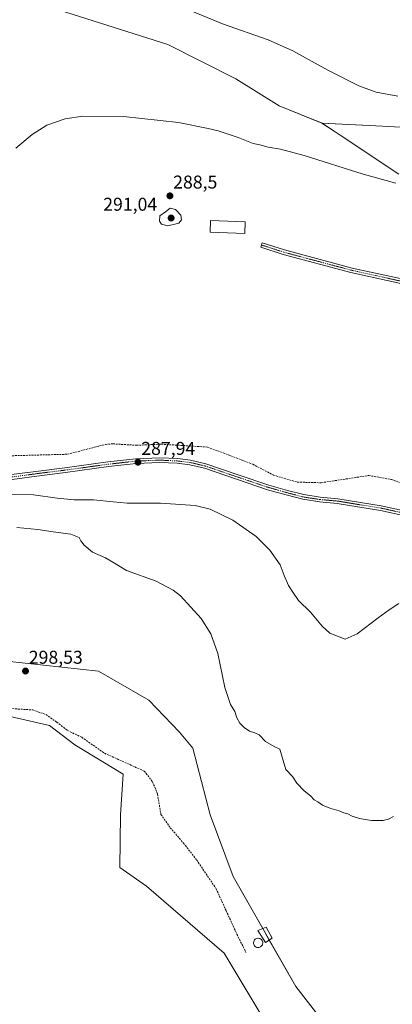
# Model space of a CAD drawing. Units: metres. Extents: x 611892 to 615373, y 4664551 to 4666920.
# Drawn here: x 613031 to 613232, y 4665346 to 4665878 of the extents above; entities that cross this region are included whole.
import ezdxf
from ezdxf.enums import TextEntityAlignment as Align

# ---------------------------------------------------------------- set-up
doc = ezdxf.new("R2010")
doc.units = ezdxf.units.M
doc.header["$MEASUREMENT"] = 0
doc.linetypes.add('TRAZO_Y_PUNTO', pattern=[1, 0.5, -0.25, 0, -0.25])
doc.linetypes.add('TRAZOSX2', pattern=[1.5, 1, -0.5])
for name, color, linetype, lineweight in [('Camino', 19, 'Continuous', 0), ('Camino Cxs', 19, 'Continuous', 0), ('Camino eje', 39, 'TRAZO_Y_PUNTO', 13), ('Carátula', 7, 'Continuous', 5), ('Corriente artificial lineal', 5, 'TRAZOSX2', 13), ('Cultivos herbáceos CxS', 92, 'Continuous', 0), ('Curva de nivel normal', 36, 'Continuous', 0), ('Edificación', 1, 'Continuous', 13), ('Edificación Cxs', 1, 'Continuous', 13), ('Edificación ligera', 1, 'Continuous', 0), ('Edificación ligera Cxs', 1, 'Continuous', 0), ('Matorral', 135, 'Continuous', 0), ('Matorral CxS', 135, 'Continuous', 0), ('Pastizal CxS', 92, 'Continuous', 0), ('Punto de cota en terreno', 7, 'Continuous', 0), ('Rótulo de punto de cota en terreno', 19, 'Continuous', 0), ('Senda', 19, 'TRAZOSX2', 0)]:
    doc.layers.add(name, color=color, linetype=linetype, lineweight=lineweight)
doc.styles.add('Arial', font='txt', dxfattribs={"height": 0.2})

# ---------------------------------------------------------------- blocks, each defined once
blk = doc.blocks.new('*U153')
at = {"layer": 'Cultivos herbáceos CxS', "color": 92, "linetype": 'Continuous', "lineweight": 0}
for points in [[(613052.73, 4665883.25, 293.22), (613111.15, 4665864.69, 293.02), (613147.95, 4665846.12, 291.93), (613171.28, 4665831.58, 291.5), (613194.43, 4665822.34, 292.2), (613200.95, 4665818.01, 291.72), (613204.82, 4665815.45, 291.58), (613235.97, 4665794.79, 290.47)], [(613229.43, 4665292.53, 298.07), (613180.25, 4665355.8, 297.95), (613146.52, 4665415.38, 298.08), (613134.06, 4665448.67, 298.07), (613124.7, 4665484.6, 297.13), (613117.44, 4665493.27, 297.31), (613101.02, 4665510.56, 297.7), (613073.84, 4665526.25, 297.95), (612984.64, 4665535.97, 298.36), (612959.25, 4665557.08, 295.24), (612941.27, 4665572.21, 294.97), (612913.21, 4665582.35, 295.17), (612892.22, 4665587.76, 294.33), (612855.92, 4665591.27, 294.98), (612823.4, 4665599.39, 294.25), (612840.13, 4665610.13, 292.61), (612846.43, 4665659.55, 288.3), (612858.54, 4665719.62, 288.78), (612863.87, 4665755.96, 291.29), (612871.14, 4665798.11, 294.77), (612864.36, 4665869.81, 295.3), (612855.69, 4665897.88, 295.26)]]:
    blk.add_polyline3d(points, dxfattribs=at)
blk = doc.blocks.new('5PATER')
at = {"layer": 'Carátula', "linetype": 'Continuous', "lineweight": 5}
h = blk.add_hatch(color=250, dxfattribs=at)
edge = h.paths.add_edge_path()
edge.add_ellipse((0, 0.01), major_axis=(-1.33, -1.34), ratio=0.999422, start_angle=0, end_angle=360)

msp = doc.modelspace()

# ---------------------------------------------------------------- linework, layer by layer
at = {"layer": 'Camino', "color": 19, "linetype": 'Continuous', "lineweight": 0}
for points in [[(613240.24, 4665734.95, 286.24), (613210.07, 4665741.56, 286.49), (613173.49, 4665751.34, 287.13), (613161.4, 4665755.24, 287.6), (613162.17, 4665757.62, 287.66), (613174.2, 4665753.74, 287.38), (613210.66, 4665743.99, 286.74), (613240.84, 4665737.38, 286.37)], [(613026.93, 4665632.41, 288.34), (613042.92, 4665634.53, 288.18), (613055.72, 4665636.12, 287.98), (613078.8, 4665639.3, 287.96), (613094, 4665641, 287.85), (613106.9, 4665641.53, 287.72), (613116.43, 4665641.1, 287.71), (613123.54, 4665640.24, 287.71), (613131.71, 4665638.3, 287.75), (613149.12, 4665632.36, 287.65), (613165.81, 4665626.76, 287.63), (613175.83, 4665623.91, 287.73), (613184.53, 4665621.61, 287.69), (613193.52, 4665620.25, 288.04), (613202.95, 4665619.4, 287.83), (613226.42, 4665615.58, 287.6), (613239.46, 4665612.74, 287.63)], [(613239.14, 4665610.15, 287.64), (613225.93, 4665613.02, 287.64), (613202.62, 4665616.82, 287.77), (613193.21, 4665617.66, 287.86), (613184, 4665619.06, 287.8), (613175.14, 4665621.41, 287.83), (613165.04, 4665624.27, 287.68), (613148.29, 4665629.89, 287.57), (613130.99, 4665635.8, 287.67), (613123.08, 4665637.68, 287.85), (613116.21, 4665638.51, 287.68), (613106.9, 4665638.93, 287.67), (613094.2, 4665638.4, 287.84), (613079.12, 4665636.72, 287.96), (613056.06, 4665633.54, 287.99), (613043.25, 4665631.95, 288.3), (613027.28, 4665629.84, 288.3)]]:
    msp.add_polyline3d(points, dxfattribs=at)
at = {"layer": 'Camino Cxs', "color": 19, "linetype": 'Continuous', "lineweight": 0}
for points in [[(613240.24, 4665734.95, 286.24), (613210.07, 4665741.56, 286.49), (613173.49, 4665751.34, 287.13), (613161.4, 4665755.24, 287.6), (613162.17, 4665757.62, 287.66), (613174.2, 4665753.74, 287.38), (613210.66, 4665743.99, 286.74), (613240.84, 4665737.38, 286.37)], [(613026.93, 4665632.41, 288.34), (613042.92, 4665634.53, 288.18), (613055.72, 4665636.12, 287.98), (613078.8, 4665639.3, 287.96), (613094, 4665641, 287.85), (613106.9, 4665641.53, 287.72), (613116.43, 4665641.1, 287.71), (613123.54, 4665640.24, 287.71), (613131.71, 4665638.3, 287.75), (613149.12, 4665632.36, 287.65), (613165.81, 4665626.76, 287.63), (613175.83, 4665623.91, 287.73), (613184.53, 4665621.61, 287.69), (613193.52, 4665620.25, 288.04), (613202.95, 4665619.4, 287.83), (613226.42, 4665615.58, 287.6), (613239.46, 4665612.74, 287.63)], [(613239.14, 4665610.15, 287.64), (613225.93, 4665613.02, 287.64), (613202.62, 4665616.82, 287.77), (613193.21, 4665617.66, 287.86), (613184, 4665619.06, 287.8), (613175.14, 4665621.41, 287.83), (613165.04, 4665624.27, 287.68), (613148.29, 4665629.89, 287.57), (613130.99, 4665635.8, 287.67), (613123.08, 4665637.68, 287.85), (613116.21, 4665638.51, 287.68), (613106.9, 4665638.93, 287.67), (613094.2, 4665638.4, 287.84), (613079.12, 4665636.72, 287.96), (613056.06, 4665633.54, 287.99), (613043.25, 4665631.95, 288.3), (613027.28, 4665629.84, 288.3)]]:
    msp.add_polyline3d(points, dxfattribs=at)
at = {"layer": 'Camino eje', "color": 39, "linetype": 'TRAZO_Y_PUNTO', "lineweight": 13}
for points in [[(613483.71, 4665694.22, 283.11), (613464.26, 4665689.85, 283.4), (613450.96, 4665687.56, 283.52), (613434.86, 4665686.83, 284.23), (613407.98, 4665692.09, 284.92), (613369.05, 4665701.48, 285.42), (613296.54, 4665721.94, 285.9), (613268.28, 4665728.71, 286.28), (613240.54, 4665736.17, 286.3), (613210.37, 4665742.78, 286.63), (613173.85, 4665752.54, 287.27), (613161.79, 4665756.43, 287.64)], [(613027.1, 4665631.13, 288.32), (613043.08, 4665633.24, 288.24), (613055.89, 4665634.83, 287.99), (613078.96, 4665638.01, 287.98), (613094.1, 4665639.7, 287.84), (613106.9, 4665640.23, 287.69), (613116.32, 4665639.8, 287.7), (613123.31, 4665638.96, 287.82), (613131.35, 4665637.05, 287.71), (613148.71, 4665631.13, 287.62), (613165.43, 4665625.52, 287.66), (613175.48, 4665622.66, 287.82), (613184.27, 4665620.33, 287.75), (613193.37, 4665618.96, 287.91), (613202.79, 4665618.11, 287.81), (613226.18, 4665614.3, 287.63), (613239.3, 4665611.44, 287.64)]]:
    msp.add_polyline3d(points, dxfattribs=at)
at = {"layer": 'Corriente artificial lineal', "color": 5, "linetype": 'TRAZOSX2', "lineweight": 13}
msp.add_polyline3d([(613022.7, 4665642.49, 286.97), (613056.99, 4665643.4, 286.33), (613077.62, 4665648.73, 286.32), (613081.61, 4665649.03, 286.32), (613094.39, 4665648.23, 286.15), (613107.61, 4665648.85, 285.93), (613132.65, 4665647.29, 286.33), (613157.04, 4665638.03, 285.6), (613168.22, 4665632.12, 285.96), (613181.08, 4665628.34, 285.64), (613194.02, 4665628.01, 285.39), (613219.62, 4665631.92, 285.82), (613232, 4665629.69, 285.19), (613243.81, 4665625.63, 286.26)], dxfattribs=at)
at = {"layer": 'Cultivos herbáceos CxS', "color": 92, "linetype": 'Continuous', "lineweight": 0}
for points in [[(612989.61, 4666053.55, 296.21), (613024.54, 4666031.42, 293.73), (613073.72, 4666003.3, 293.8), (613081.74, 4665999.55, 293.14), (613083.68, 4665998.64, 293.23), (613085.62, 4665997.73, 293.37), (613128.75, 4665977.53, 293.25), (613211.17, 4665940.15, 291.75), (613274.06, 4665900.13, 291.67), (613313.23, 4665866.38, 294.11), (613331.21, 4665839.61, 295.21), (613340.77, 4665818.3, 294.95), (613340.68, 4665794.77, 294.47), (613339.51, 4665780.72, 294.16), (613333.65, 4665778.37, 293.72), (613324.29, 4665784.23, 293.44), (613310.24, 4665797.12, 293.41), (613292.67, 4665810, 293.07), (613272.77, 4665818.2, 293.89), (613227.1, 4665820.55, 293.37), (613194.42, 4665822.34, 292.2)], [(613194.42, 4665822.34, 292.2), (613171.28, 4665831.58, 291.5), (613147.95, 4665846.12, 291.93), (613111.15, 4665864.69, 293.02), (613052.73, 4665883.25, 293.22), (613012.81, 4665914.25, 293.98), (613011.49, 4665915.28, 293.99), (613010.17, 4665916.31, 293.98), (612999.99, 4665924.21, 294.11), (612949.96, 4665959.53, 294.74)], [(613194.42, 4665822.34, 292.2), (613171.28, 4665831.58, 291.5), (613147.95, 4665846.12, 291.93), (613111.15, 4665864.69, 293.02), (613052.73, 4665883.25, 293.22), (613012.81, 4665914.25, 293.98), (613011.49, 4665915.28, 293.99), (613010.17, 4665916.31, 293.98), (612999.99, 4665924.21, 294.11), (612949.96, 4665959.53, 294.74)], [(613274.06, 4665900.13, 291.67), (613313.23, 4665866.38, 294.11), (613331.21, 4665839.61, 295.21), (613340.77, 4665818.3, 294.95), (613340.68, 4665794.77, 294.47), (613339.51, 4665780.71, 294.16), (613333.66, 4665778.37, 293.72), (613324.29, 4665784.23, 293.44), (613310.24, 4665797.12, 293.41), (613292.67, 4665810, 293.07), (613272.77, 4665818.2, 293.89), (613227.11, 4665820.55, 293.37), (613194.43, 4665822.34, 292.2), (613171.28, 4665831.58, 291.5), (613147.95, 4665846.12, 291.93), (613111.15, 4665864.69, 293.02), (613052.73, 4665883.25, 293.22)], [(613235.97, 4665794.79, 290.47), (613204.82, 4665815.45, 291.58), (613200.95, 4665818.02, 291.72), (613194.42, 4665822.34, 292.2)], [(612823.4, 4665599.39, 294.24), (612855.92, 4665591.27, 294.98), (612892.22, 4665587.76, 294.33), (612913.21, 4665582.35, 295.17), (612941.27, 4665572.21, 294.97), (612959.25, 4665557.08, 295.24), (612984.64, 4665535.97, 298.36), (613073.84, 4665526.25, 297.95), (613101.02, 4665510.56, 297.7), (613117.44, 4665493.27, 297.31), (613124.7, 4665484.6, 297.13), (613134.06, 4665448.67, 298.07), (613146.52, 4665415.38, 298.08), (613162.49, 4665387.18, 298.04), (613165.98, 4665381, 298.08), (613180.25, 4665355.8, 297.95), (613229.43, 4665292.53, 298.07), (613241.69, 4665286.96, 297.59), (613242.31, 4665286.68, 297.58), (613242.06, 4665284.64, 297.61), (613234.8, 4665224.92, 298.48), (613233.98, 4665218.24, 298.48), (613233.02, 4665210.31, 298.66)], [(612780.72, 4665328.47, 300.1), (612793.44, 4665371.47, 300.18), (612793.44, 4665404.17, 300.21), (612817.21, 4665534.42, 299.78), (612812.13, 4665563.26, 298.92), (612842.55, 4665564.96, 299.08), (612875.86, 4665563.5, 298.84), (612922.13, 4665540.06, 299.32), (612953.81, 4665522.6, 299.47), (613000.68, 4665507.51, 299.33), (613047.41, 4665496.86, 299.27), (613061.07, 4665486.48, 299.35), (613087.08, 4665470.63, 299.45), (613085.65, 4665448.66, 299.51), (613085.36, 4665420.12, 299.51), (613099.64, 4665410.15, 299.46), (613141.6, 4665373.86, 299.37), (613187.8, 4665296.86, 299.38)], [(612812.13, 4665563.26, 298.92), (612842.55, 4665564.96, 299.08), (612875.86, 4665563.5, 298.84), (612919.83, 4665541.23, 299.32), (612922.13, 4665540.06, 299.32), (612924.15, 4665538.95, 299.35), (612953.81, 4665522.61, 299.47), (613000.68, 4665507.51, 299.33), (613047.41, 4665496.86, 299.27), (613061.07, 4665486.48, 299.35), (613087.08, 4665470.63, 299.45), (613085.65, 4665448.66, 299.51), (613085.36, 4665420.12, 299.51), (613099.64, 4665410.15, 299.46), (613141.6, 4665373.86, 299.37), (613187.8, 4665296.86, 299.38)]]:
    msp.add_polyline3d(points, dxfattribs=at)
at = {"layer": 'Curva de nivel normal', "color": 36, "linetype": 'Continuous', "lineweight": 0}
for points in [[(613109.7, 4665888.63, 295), (613140.81, 4665875.95, 295), (613165.35, 4665867.34, 295), (613178.63, 4665861.4, 295), (613197.62, 4665850.84, 295), (613214.29, 4665842.4, 295), (613223.58, 4665839.06, 295), (613235.34, 4665836.77, 295)], [(613234.18, 4665789.86, 290), (613216.65, 4665794.66, 290), (613184.78, 4665804.75, 290), (613172.11, 4665808.29, 290), (613165.41, 4665809.37, 290), (613160.84, 4665810.52, 290), (613157.3, 4665811.3, 290), (613149.22, 4665814.56, 290), (613138.44, 4665818.14, 290), (613132.98, 4665819.46, 290), (613117, 4665822.59, 290), (613087.24, 4665825.82, 290), (613065.35, 4665826.03, 290), (613055.75, 4665824.55, 290), (613046.01, 4665821.12, 290), (613037.95, 4665816.22, 290), (613029.24, 4665808.68, 290)], [(613111.17, 4665766.73, 290), (613117.1, 4665768.18, 290), (613118.55, 4665770.07, 290), (613118.3, 4665772.64, 290), (613115.33, 4665775.58, 290), (613112.53, 4665776.33, 290), (613109.95, 4665774.28, 290), (613106.94, 4665772.27, 290), (613106.7, 4665769.38, 290), (613107.81, 4665767.71, 290), (613111.17, 4665766.73, 290)], [(613023.16, 4665621.9, 290), (613038.7, 4665621.44, 290), (613051.48, 4665619.59, 290), (613060.66, 4665618.78, 290), (613071.04, 4665618.72, 290), (613081.7, 4665617.72, 290), (613089.33, 4665617.02, 290), (613107.34, 4665617.02, 290), (613125.97, 4665615.66, 290), (613134.1, 4665613.75, 290), (613146.26, 4665607.79, 290), (613158.83, 4665599.02, 290), (613166.33, 4665591.54, 290), (613171.82, 4665583.72, 290), (613174.03, 4665577.94, 290), (613176.3, 4665572.53, 290), (613178.76, 4665568.91, 290), (613181.8, 4665564.43, 290), (613188.21, 4665558.14, 290), (613194.5, 4665550.54, 290), (613198.67, 4665546.72, 290), (613203.6, 4665544.7, 290), (613206.9, 4665543.57, 290), (613213.44, 4665546.4, 290), (613224.76, 4665555.12, 290), (613230.67, 4665559.38, 290), (613235.94, 4665562.84, 290)], [(613232.96, 4665447.76, 295), (613230.29, 4665446.21, 295), (613227.4, 4665445.51, 295), (613221.07, 4665445.58, 295), (613214.74, 4665446.66, 295), (613210.62, 4665447.94, 295), (613208.29, 4665449.11, 295), (613206.29, 4665449.61, 295), (613203.62, 4665450.7, 295), (613198.62, 4665452.14, 295), (613194.62, 4665453.82, 295), (613192.25, 4665455.63, 295), (613190.15, 4665456.74, 295), (613188.2, 4665458.91, 295), (613184.71, 4665461.64, 295), (613180.85, 4665465.76, 295), (613178.43, 4665469.39, 295), (613174.85, 4665473.14, 295), (613173.42, 4665478.02, 295), (613172.55, 4665481.06, 295), (613171.73, 4665484.11, 295), (613168.54, 4665485.59, 295), (613163.94, 4665488.32, 295), (613160.52, 4665491.9, 295), (613158.14, 4665492.86, 295), (613155.34, 4665493.88, 295), (613152.41, 4665495.78, 295), (613150.02, 4665498.22, 295), (613148.44, 4665500.93, 295), (613147.31, 4665504.5, 295), (613145.13, 4665508.3, 295), (613142.02, 4665517.46, 295), (613138.15, 4665535.84, 295), (613134.46, 4665546.39, 295), (613129.29, 4665554.64, 295), (613118.14, 4665566.88, 295), (613114.07, 4665570.06, 295), (613104.91, 4665574.8, 295), (613088.99, 4665580.66, 295), (613082.36, 4665584.57, 295), (613077.58, 4665587.45, 295), (613070.56, 4665590.51, 295), (613065.98, 4665594.26, 295), (613064.34, 4665596.6, 295), (613063.35, 4665598.39, 295), (613058.8, 4665600.27, 295), (613049.28, 4665601.44, 295), (613040.98, 4665602.7, 295), (613029.65, 4665603.84, 295)]]:
    msp.add_polyline3d(points, dxfattribs=at)
at = {"layer": 'Edificación', "color": 1, "linetype": 'Continuous', "lineweight": 13}
msp.add_polyline3d([(613152.96, 4665768.87, 289.16), (613152.69, 4665762.64, 295.75), (613134.01, 4665763.46, 292.23), (613134.28, 4665769.69, 292.11), (613152.96, 4665768.87, 289.16)], dxfattribs=at)
at = {"layer": 'Edificación Cxs', "color": 1, "linetype": 'Continuous', "lineweight": 13}
msp.add_polyline3d([(613152.96, 4665768.87, 289.16), (613152.69, 4665762.64, 295.75), (613134.01, 4665763.46, 292.23), (613134.28, 4665769.69, 292.11), (613152.96, 4665768.87, 289.16)], close=True, dxfattribs=at)
at = {"layer": 'Edificación ligera', "color": 1, "linetype": 'Continuous', "lineweight": 0}
for points in [[(613167.6, 4665381.98, 298.5), (613163.89, 4665379.73, 300.73), (613159.85, 4665386.16, 298.38), (613164.26, 4665387.87, 298.43), (613167.6, 4665381.98, 298.5)], [(613160.31, 4665376.97, 300.58), (613159.81, 4665376.95, 300.64), (613159.32, 4665377.03, 300.4), (613158.85, 4665377.21, 300.26), (613158.43, 4665377.47, 300.29), (613158.07, 4665377.82, 300.53), (613157.78, 4665378.22, 300.51), (613157.58, 4665378.68, 300.34), (613157.47, 4665379.17, 300.26), (613157.47, 4665379.67, 300.28), (613157.56, 4665380.16, 300.39), (613157.75, 4665380.62, 300.59), (613158.03, 4665381.04, 300.85), (613158.39, 4665381.39, 300.87), (613158.8, 4665381.66, 300.89), (613159.27, 4665381.85, 300.92), (613159.76, 4665381.94, 300.95), (613159.96, 4665381.95, 300.97), (613160.46, 4665381.9, 301.02), (613160.93, 4665381.75, 301.06), (613161.37, 4665381.51, 301.1), (613161.75, 4665381.19, 301.12), (613162.06, 4665380.8, 301.13), (613162.29, 4665380.35, 301.11), (613162.42, 4665379.87, 301.05), (613162.46, 4665379.37, 300.87), (613162.39, 4665378.88, 300.76), (613162.23, 4665378.4, 300.78), (613161.98, 4665377.97, 300.96), (613161.65, 4665377.6, 300.52), (613161.25, 4665377.3, 300.33), (613160.79, 4665377.09, 300.37), (613160.31, 4665376.97, 300.58)]]:
    msp.add_polyline3d(points, dxfattribs=at)
at = {"layer": 'Edificación ligera Cxs', "color": 1, "linetype": 'Continuous', "lineweight": 0}
for points in [[(613167.6, 4665381.98, 298.5), (613163.89, 4665379.73, 300.73), (613159.85, 4665386.16, 298.38), (613164.26, 4665387.87, 298.43), (613167.6, 4665381.98, 298.5)], [(613160.31, 4665376.97, 300.58), (613159.81, 4665376.95, 300.64), (613159.32, 4665377.03, 300.4), (613158.85, 4665377.21, 300.26), (613158.43, 4665377.47, 300.29), (613158.07, 4665377.82, 300.53), (613157.78, 4665378.22, 300.51), (613157.58, 4665378.68, 300.34), (613157.47, 4665379.17, 300.26), (613157.47, 4665379.67, 300.28), (613157.56, 4665380.16, 300.39), (613157.75, 4665380.62, 300.59), (613158.03, 4665381.04, 300.85), (613158.39, 4665381.39, 300.87), (613158.8, 4665381.66, 300.89), (613159.27, 4665381.85, 300.92), (613159.76, 4665381.94, 300.95), (613159.96, 4665381.95, 300.97), (613160.46, 4665381.9, 301.02), (613160.93, 4665381.75, 301.06), (613161.37, 4665381.51, 301.1), (613161.75, 4665381.19, 301.12), (613162.06, 4665380.8, 301.13), (613162.29, 4665380.35, 301.11), (613162.42, 4665379.87, 301.05), (613162.46, 4665379.37, 300.87), (613162.39, 4665378.88, 300.76), (613162.23, 4665378.4, 300.78), (613161.98, 4665377.97, 300.96), (613161.65, 4665377.6, 300.52), (613161.25, 4665377.3, 300.33), (613160.79, 4665377.09, 300.37), (613160.31, 4665376.97, 300.58)]]:
    msp.add_polyline3d(points, close=True, dxfattribs=at)
at = {"layer": 'Matorral', "color": 135, "linetype": 'Continuous', "lineweight": 0}
for points in [[(612989.61, 4666053.55, 296.21), (613024.54, 4666031.42, 293.73), (613073.72, 4666003.3, 293.8), (613081.74, 4665999.55, 293.14), (613083.68, 4665998.64, 293.23), (613085.62, 4665997.73, 293.37), (613128.75, 4665977.53, 293.25), (613211.17, 4665940.15, 291.75), (613274.06, 4665900.13, 291.67), (613313.23, 4665866.38, 294.11), (613331.21, 4665839.61, 295.21), (613340.77, 4665818.3, 294.95), (613340.68, 4665794.77, 294.47), (613339.51, 4665780.72, 294.16), (613333.65, 4665778.37, 293.72), (613324.29, 4665784.23, 293.44), (613310.24, 4665797.12, 293.41), (613292.67, 4665810, 293.07), (613272.77, 4665818.2, 293.89), (613227.1, 4665820.55, 293.37), (613194.42, 4665822.34, 292.2)], [(613235.97, 4665794.79, 290.47), (613204.82, 4665815.45, 291.58), (613200.95, 4665818.02, 291.72), (613194.42, 4665822.34, 292.2)]]:
    msp.add_polyline3d(points, dxfattribs=at)
at = {"layer": 'Matorral CxS', "color": 135, "linetype": 'Continuous', "lineweight": 0}
msp.add_polyline3d([(613235.97, 4665794.79, 290.47), (613204.82, 4665815.45, 291.58), (613200.95, 4665818.01, 291.72), (613194.43, 4665822.34, 292.2), (613227.11, 4665820.55, 293.37), (613272.77, 4665818.2, 293.89)], dxfattribs=at)
at = {"layer": 'Pastizal CxS', "color": 92, "linetype": 'Continuous', "lineweight": 0}
for points in [[(612823.4, 4665599.39, 294.24), (612855.92, 4665591.27, 294.98), (612892.22, 4665587.76, 294.33), (612913.21, 4665582.35, 295.17), (612941.27, 4665572.21, 294.97), (612959.25, 4665557.08, 295.24), (612984.64, 4665535.97, 298.36), (613073.84, 4665526.25, 297.95), (613101.02, 4665510.56, 297.7), (613117.44, 4665493.27, 297.31), (613124.7, 4665484.6, 297.13), (613134.06, 4665448.67, 298.07), (613146.52, 4665415.38, 298.08), (613162.49, 4665387.18, 298.04), (613165.98, 4665381, 298.08), (613180.25, 4665355.8, 297.95), (613229.43, 4665292.53, 298.07), (613241.69, 4665286.96, 297.59), (613242.31, 4665286.68, 297.58), (613242.06, 4665284.64, 297.61), (613234.8, 4665224.92, 298.48), (613233.98, 4665218.24, 298.48), (613233.02, 4665210.31, 298.66)], [(612812.13, 4665563.26, 298.92), (612842.55, 4665564.96, 299.08), (612875.86, 4665563.5, 298.84), (612919.83, 4665541.23, 299.32), (612922.13, 4665540.06, 299.32), (612924.15, 4665538.95, 299.35), (612953.81, 4665522.61, 299.47), (613000.68, 4665507.51, 299.33), (613047.41, 4665496.86, 299.27), (613061.07, 4665486.48, 299.35), (613087.08, 4665470.63, 299.45), (613085.65, 4665448.66, 299.51), (613085.36, 4665420.12, 299.51), (613099.64, 4665410.15, 299.46), (613141.6, 4665373.86, 299.37), (613187.8, 4665296.86, 299.38)], [(612984.64, 4665535.97, 298.36), (613073.84, 4665526.25, 297.95), (613101.02, 4665510.56, 297.7), (613117.44, 4665493.27, 297.31), (613124.7, 4665484.6, 297.13), (613134.06, 4665448.67, 298.07), (613146.52, 4665415.38, 298.08), (613180.25, 4665355.8, 297.95), (613229.43, 4665292.53, 298.07)], [(613187.8, 4665296.86, 299.38), (613141.6, 4665373.86, 299.37), (613099.64, 4665410.15, 299.46), (613085.36, 4665420.12, 299.51), (613085.65, 4665448.66, 299.51), (613087.08, 4665470.63, 299.45), (613061.07, 4665486.48, 299.35), (613047.41, 4665496.86, 299.27), (613000.68, 4665507.51, 299.33)]]:
    msp.add_polyline3d(points, dxfattribs=at)
at = {"layer": 'Senda', "color": 19, "linetype": 'TRAZOSX2', "lineweight": 0}
msp.add_polyline3d([(613027.34, 4665505.97, 299.27), (613038.32, 4665505.3, 299.22), (613045.46, 4665502.79, 299.21), (613051.28, 4665498.69, 299.24), (613057.1, 4665494.19, 299.24), (613064.77, 4665490.49, 299.34), (613077.08, 4665481.89, 299.38), (613098.51, 4665472.23, 299.36), (613103.01, 4665466.41, 299.34), (613105.65, 4665459.8, 299.38), (613107.5, 4665448.82, 299.57), (613112.53, 4665441.67, 299.59), (613119.68, 4665433.34, 299.5), (613126.82, 4665424.21, 299.37), (613137.27, 4665408.73, 299.14), (613142.69, 4665396.83, 299.02), (613148.52, 4665384.13, 298.89), (613153.36, 4665374.34, 298.81)], dxfattribs=at)

# ---------------------------------------------------------------- block references
at = {"layer": 'Cultivos herbáceos CxS', "color": 92, "linetype": 'Continuous', "lineweight": 0}
msp.add_blockref('*U153', (0, 0), dxfattribs=at)
at = {"layer": 'Punto de cota en terreno', "linetype": 'Continuous', "lineweight": 0}
for p in [(613112.34, 4665782.99, 288.5), (613113, 4665771, 291.04), (613095.12, 4665639.11, 287.94), (613034.41, 4665526.29, 298.53)]:
    msp.add_blockref('5PATER', p, dxfattribs=at)

# ---------------------------------------------------------------- texts
at = {"layer": 'Rótulo de punto de cota en terreno', "color": 19, "linetype": 'Continuous', "lineweight": 0, "style": 'Arial'}
for s, p in [('288,5', (613114.1, 4665784.75)), ('291,04', (613076.34, 4665772.76)), ('287,94', (613096.88, 4665640.87)), ('298,53', (613036.17, 4665528.05))]:
    msp.add_text(s, height=7, dxfattribs=at).set_placement(p, align=Align.BOTTOM_LEFT)

doc.saveas('drawing.dxf')
